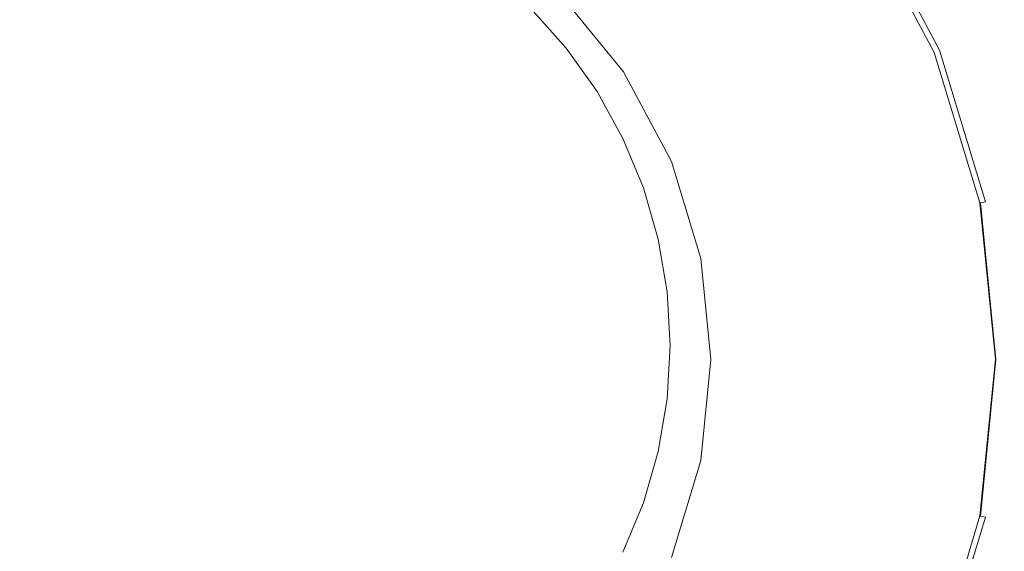
# Model space of a CAD drawing. Extents: x -253 to 252, y -450 to 0.
# Drawn here: x -6 to 28, y -200 to -182 of the extents above; entities that cross this region are included whole.
import ezdxf

# ---------------------------------------------------------------- set-up
doc = ezdxf.new("R2010")
doc.units = 0
doc.header["$LTSCALE"] = 500
doc.header["$MEASUREMENT"] = 0
doc.layers.add('CERAMIKA', color=254, linetype='Continuous')
doc.layers.add('CHROM', color=8, linetype='Continuous')

msp = doc.modelspace()

# ---------------------------------------------------------------- linework, layer by layer
at = {"layer": 'CERAMIKA', "lineweight": 0}
for points, invisible_edges in [([(31.141, -183.728, 17.259), (23.773, -187.053, 17.259), (17.88, -174.856, 17.259), (24.018, -169.97, 17.259)], 15), ([(24.018, -169.97, 17.259), (32.677, -169.952, 17.259), (31.141, -183.728, 17.259), (24.018, -169.97, 17.259)], 15), ([(0, -188.684, 17.259), (-8.398, -189.5, 17.259), (-8.008, -176.427, 17.259), (0, -173.792, 17.259)], 15), ([(0, -188.684, 17.259), (0, -173.792, 17.259), (8.008, -176.427, 17.259), (8.398, -189.5, 17.259)], 15), ([(23.773, -187.053, 17.259), (14.177, -180.601, 17.259), (17.88, -174.856, 17.259), (23.773, -187.053, 17.259)], 15), ([(8.008, -176.427, 17.259), (14.177, -180.601, 17.259), (8.398, -189.5, 17.259), (8.008, -176.427, 17.259)], 15), ([(25.789, -180.275, 749.531), (23.815, -177.488, 749.531), (23.027, -179.428, 749.117), (24.501, -182.099, 749.117)], 15), ([(30.81, -182.285, 749.765), (28.452, -178.955, 749.765), (25.789, -180.275, 749.531), (27.439, -183.266, 749.531)], 15), ([(21.629, -179.446, 748.437), (23.013, -181.955, 748.437), (24.501, -182.099, 749.117), (23.027, -179.428, 749.117)], 15), ([(20.697, -180.032, 747.406), (22.022, -182.432, 747.406), (23.013, -181.955, 748.437), (21.629, -179.446, 748.437)], 15), ([(12.694, -182.914, 740), (14.547, -181.436, 742.125), (13.156, -179.882, 742.125), (11.48, -181.558, 740)], 7), ([(14.547, -181.436, 742.125), (15.753, -183.139, 742.125), (17.652, -181.946, 744.14), (16.301, -180.038, 744.14)], 15), ([(20.697, -180.032, 747.406), (19.336, -180.887, 745.937), (20.573, -183.13, 745.937), (22.022, -182.432, 747.406)], 15), ([(25.789, -180.275, 749.531), (24.501, -182.099, 749.117), (27.439, -183.266, 749.531), (25.789, -180.275, 749.531)], 15), ([(8.398, -189.5, 17.259), (14.177, -180.601, 17.259), (16.44, -189.705, 17.259), (8.398, -189.5, 17.259)], 15), ([(16.44, -189.705, 17.259), (14.177, -180.601, 17.259), (23.773, -187.053, 17.259), (16.44, -189.705, 17.259)], 15), ([(19.336, -180.887, 745.937), (17.652, -181.946, 744.14), (18.782, -183.993, 744.14), (20.573, -183.13, 745.937)], 15), ([(12.694, -182.914, 740), (13.746, -184.4, 740), (15.753, -183.139, 742.125), (14.547, -181.436, 742.125)], 14), ([(15.753, -183.139, 742.125), (16.761, -184.966, 742.125), (18.782, -183.993, 744.14), (17.652, -181.946, 744.14)], 15), ([(23.072, -184.965, 747.406), (24.111, -184.601, 748.437), (23.013, -181.955, 748.437), (22.022, -182.432, 747.406)], 15), ([(24.111, -184.601, 748.437), (25.67, -184.917, 749.117), (24.501, -182.099, 749.117), (23.013, -181.955, 748.437)], 15), ([(28.748, -186.422, 749.531), (24.501, -182.099, 749.117), (25.67, -184.917, 749.117), (28.748, -186.422, 749.531)], 15), ([(27.439, -183.266, 749.531), (24.501, -182.099, 749.117), (28.748, -186.422, 749.531), (27.439, -183.266, 749.531)], 15), ([(23.072, -184.965, 747.406), (22.022, -182.432, 747.406), (20.573, -183.13, 745.937), (21.555, -185.496, 745.937)], 15), ([(30.81, -182.285, 749.765), (27.439, -183.266, 749.531), (32.782, -185.858, 749.765), (30.81, -182.285, 749.765)], 15), ([(21.555, -185.496, 745.937), (20.573, -183.13, 745.937), (18.782, -183.993, 744.14), (19.678, -186.153, 744.14)], 15), ([(13.746, -184.4, 740), (14.626, -185.994, 740), (16.761, -184.966, 742.125), (15.753, -183.139, 742.125)], 14), ([(34.346, -189.628, 749.765), (27.439, -183.266, 749.531), (28.748, -186.422, 749.531), (34.346, -189.628, 749.765)], 15), ([(32.782, -185.858, 749.765), (27.439, -183.266, 749.531), (34.346, -189.628, 749.765), (32.782, -185.858, 749.765)], 15), ([(36.467, -194.015, 17.259), (27.737, -197.119, 17.259), (23.773, -187.053, 17.259), (31.141, -183.728, 17.259)], 15), ([(17.561, -186.893, 742.125), (19.678, -186.153, 744.14), (18.782, -183.993, 744.14), (16.761, -184.966, 742.125)], 15), ([(23.834, -187.598, 747.406), (24.906, -187.353, 748.437), (24.111, -184.601, 748.437), (23.072, -184.965, 747.406)], 15), ([(24.906, -187.353, 748.437), (26.517, -187.846, 749.117), (25.67, -184.917, 749.117), (24.111, -184.601, 748.437)], 15), ([(15.324, -187.676, 740), (17.561, -186.893, 742.125), (16.761, -184.966, 742.125), (14.626, -185.994, 740)], 7), ([(23.834, -187.598, 747.406), (23.072, -184.965, 747.406), (21.555, -185.496, 745.937), (22.266, -187.956, 745.937)], 15), ([(29.697, -189.703, 749.531), (25.67, -184.917, 749.117), (26.517, -187.846, 749.117), (29.697, -189.703, 749.531)], 15), ([(28.748, -186.422, 749.531), (25.67, -184.917, 749.117), (29.697, -189.703, 749.531), (28.748, -186.422, 749.531)], 15), ([(22.266, -187.956, 745.937), (21.555, -185.496, 745.937), (19.678, -186.153, 744.14), (20.327, -188.398, 744.14)], 15), ([(18.14, -188.898, 742.125), (20.327, -188.398, 744.14), (19.678, -186.153, 744.14), (17.561, -186.893, 742.125)], 15), ([(15.83, -189.425, 740), (18.14, -188.898, 742.125), (17.561, -186.893, 742.125), (15.324, -187.676, 740)], 7), ([(27.737, -197.119, 17.259), (18.872, -199.485, 17.259), (16.44, -189.705, 17.259), (23.773, -187.053, 17.259)], 15), ([(23.834, -187.598, 747.406), (24.29, -190.301, 747.406), (25.384, -190.177, 748.437), (24.906, -187.353, 748.437)], 15), ([(24.906, -187.353, 748.437), (25.384, -190.177, 748.437), (27.025, -190.853, 749.117), (26.517, -187.846, 749.117)], 15), ([(23.834, -187.598, 747.406), (22.266, -187.956, 745.937), (22.692, -190.481, 745.937), (24.29, -190.301, 747.406)], 15), ([(22.266, -187.956, 745.937), (20.327, -188.398, 744.14), (20.716, -190.703, 744.14), (22.692, -190.481, 745.937)], 15), ([(26.517, -187.846, 749.117), (27.025, -190.853, 749.117), (29.697, -189.703, 749.531), (26.517, -187.846, 749.117)], 15), ([(18.14, -188.898, 742.125), (18.488, -190.955, 742.125), (20.716, -190.703, 744.14), (20.327, -188.398, 744.14)], 15), ([(0, -199.818, 17.259), (-9.55, -200.013, 17.259), (-8.398, -189.5, 17.259), (0, -188.684, 17.259)], 15), ([(0, -199.818, 17.259), (0, -188.684, 17.259), (8.398, -189.5, 17.259), (9.55, -200.013, 17.259)], 15), ([(15.83, -189.425, 740), (16.133, -191.22, 740), (18.488, -190.955, 742.125), (18.14, -188.898, 742.125)], 14), ([(9.55, -200.013, 17.259), (8.398, -189.5, 17.259), (16.44, -189.705, 17.259), (18.872, -199.485, 17.259)], 15), ([(30.266, -193.07, 749.531), (29.697, -189.703, 749.531), (27.025, -190.853, 749.117), (27.194, -193.899, 749.117)], 15), ([(22.692, -190.481, 745.937), (20.716, -190.703, 744.14), (20.846, -193.038, 744.14), (22.835, -193.038, 745.937)], 15), ([(24.29, -190.301, 747.406), (22.692, -190.481, 745.937), (22.835, -193.038, 745.937), (24.443, -193.038, 747.406)], 15), ([(24.29, -190.301, 747.406), (24.443, -193.038, 747.406), (25.543, -193.038, 748.437), (25.384, -190.177, 748.437)], 15), ([(25.384, -190.177, 748.437), (25.543, -193.038, 748.437), (27.194, -193.899, 749.117), (27.025, -190.853, 749.117)], 15), ([(18.488, -190.955, 742.125), (18.603, -193.038, 742.125), (20.846, -193.038, 744.14), (20.716, -190.703, 744.14)], 15), ([(16.133, -191.22, 740), (16.234, -193.038, 740), (18.603, -193.038, 742.125), (18.488, -190.955, 742.125)], 14), ([(16.133, -194.856, 740), (18.488, -195.122, 742.125), (18.603, -193.038, 742.125), (16.234, -193.038, 740)], 7), ([(18.488, -195.122, 742.125), (20.716, -195.373, 744.14), (20.846, -193.038, 744.14), (18.603, -193.038, 742.125)], 15), ([(22.692, -195.596, 745.937), (22.835, -193.038, 745.937), (20.846, -193.038, 744.14), (20.716, -195.373, 744.14)], 15), ([(24.29, -195.776, 747.406), (24.443, -193.038, 747.406), (22.835, -193.038, 745.937), (22.692, -195.596, 745.937)], 15), ([(24.29, -195.776, 747.406), (25.384, -195.899, 748.437), (25.543, -193.038, 748.437), (24.443, -193.038, 747.406)], 15), ([(25.384, -195.899, 748.437), (27.025, -196.945, 749.117), (27.194, -193.899, 749.117), (25.543, -193.038, 748.437)], 15), ([(30.266, -193.07, 749.531), (27.194, -193.899, 749.117), (30.455, -196.481, 749.531), (30.266, -193.07, 749.531)], 15), ([(30.266, -199.892, 749.531), (30.455, -196.481, 749.531), (27.194, -193.899, 749.117), (27.025, -196.945, 749.117)], 15), ([(15.83, -196.651, 740), (18.14, -197.179, 742.125), (18.488, -195.122, 742.125), (16.133, -194.856, 740)], 7), ([(18.14, -197.179, 742.125), (20.327, -197.678, 744.14), (20.716, -195.373, 744.14), (18.488, -195.122, 742.125)], 15), ([(22.266, -198.121, 745.937), (22.692, -195.596, 745.937), (20.716, -195.373, 744.14), (20.327, -197.678, 744.14)], 15), ([(23.834, -198.478, 747.406), (24.29, -195.776, 747.406), (22.692, -195.596, 745.937), (22.266, -198.121, 745.937)], 15), ([(23.834, -198.478, 747.406), (24.906, -198.723, 748.437), (25.384, -195.899, 748.437), (24.29, -195.776, 747.406)], 15), ([(24.906, -198.723, 748.437), (26.517, -199.952, 749.117), (27.025, -196.945, 749.117), (25.384, -195.899, 748.437)], 15), ([(15.83, -196.651, 740), (15.324, -198.4, 740), (17.561, -199.183, 742.125), (18.14, -197.179, 742.125)], 14), ([(18.14, -197.179, 742.125), (17.561, -199.183, 742.125), (19.678, -199.924, 744.14), (20.327, -197.678, 744.14)], 15), ([(27.737, -197.119, 17.259), (30.28, -203.593, 17.259), (20.442, -205.798, 17.259), (18.872, -199.485, 17.259)], 15), ([(29.697, -203.26, 749.531), (30.266, -199.892, 749.531), (27.025, -196.945, 749.117), (26.517, -199.952, 749.117)], 15), ([(22.266, -198.121, 745.937), (20.327, -197.678, 744.14), (19.678, -199.924, 744.14), (21.555, -200.581, 745.937)], 15), ([(23.834, -198.478, 747.406), (22.266, -198.121, 745.937), (21.555, -200.581, 745.937), (23.072, -201.112, 747.406)], 15), ([(15.324, -198.4, 740), (14.626, -200.082, 740), (16.761, -201.11, 742.125), (17.561, -199.183, 742.125)], 14), ([(23.834, -198.478, 747.406), (23.072, -201.112, 747.406), (24.111, -201.475, 748.437), (24.906, -198.723, 748.437)], 15), ([(24.906, -198.723, 748.437), (24.111, -201.475, 748.437), (25.67, -202.881, 749.117), (26.517, -199.952, 749.117)], 15), ([(17.561, -199.183, 742.125), (16.761, -201.11, 742.125), (18.782, -202.084, 744.14), (19.678, -199.924, 744.14)], 15), ([(9.55, -200.013, 17.259), (18.872, -199.485, 17.259), (20.442, -205.798, 17.259), (10.297, -206.773, 17.259)], 15), ([(0, -199.818, 17.259), (0, -206.953, 17.259), (-10.297, -206.773, 17.259), (-9.55, -200.013, 17.259)], 15), ([(0, -199.818, 17.259), (9.55, -200.013, 17.259), (10.297, -206.773, 17.259), (0, -206.953, 17.259)], 15), ([(21.555, -200.581, 745.937), (19.678, -199.924, 744.14), (18.782, -202.084, 744.14), (20.573, -202.946, 745.937)], 15), ([(26.517, -199.952, 749.117), (25.67, -202.881, 749.117), (29.697, -203.26, 749.531), (26.517, -199.952, 749.117)], 15)]:
    msp.add_3dface(points, dxfattribs=dict(at, invisible_edges=invisible_edges))
at = {"layer": 'CHROM', "lineweight": 0}
for points, invisible_edges in [([(14.652, -183.726, 749.421), (12.46, -181.055, 749.421), (19.133, -174.382, 749.421), (22.498, -178.483, 749.421)], 14), ([(0, -175.894, 746.78), (-17.621, -193.516, 746.78), (-12.46, -181.055, 746.78), (0, -175.894, 746.78)], 15), ([(17.622, -193.516, 746.78), (-17.621, -193.516, 746.78), (0, -175.894, 746.78), (17.622, -193.516, 746.78)], 15), ([(17.622, -193.516, 746.78), (0, -175.894, 746.78), (12.46, -181.055, 746.78), (17.622, -193.516, 746.78)], 15), ([(10.941, -177.141, 753.801), (8.596, -180.65, 754.572), (10.941, -182.575, 754.572), (13.925, -179.59, 753.801)], 15), ([(16.374, -177.141, 752.863), (13.925, -179.59, 753.801), (16.374, -182.575, 753.801), (19.254, -180.65, 752.863)], 15), ([(-3.018, -178.34, 754.572), (-2.079, -183.063, 755.144), (0, -182.858, 755.144), (0, -178.043, 754.572)], 15), ([(0, -178.043, 754.572), (0, -182.858, 755.144), (2.079, -183.063, 755.144), (3.019, -178.34, 754.572)], 15), ([(-5.921, -179.221, 754.572), (-4.078, -183.669, 755.144), (-2.079, -183.063, 755.144), (-3.018, -178.34, 754.572)], 15), ([(3.019, -178.34, 754.572), (2.079, -183.063, 755.144), (4.079, -183.669, 755.144), (5.921, -179.221, 754.572)], 15), ([(22.712, -178.34, 750.629), (21.394, -179.221, 751.791), (23.772, -183.669, 751.791), (25.236, -183.063, 750.629)], 7), ([(24.999, -183.161, 749.421), (22.498, -178.483, 749.421), (22.726, -178.33, 749.482), (25.252, -183.056, 749.482)], 15), ([(22.86, -178.241, 750.227), (22.712, -178.34, 750.629), (25.236, -183.063, 750.629), (25.401, -182.994, 750.227)], 15), ([(25.252, -183.056, 749.482), (22.726, -178.33, 749.482), (22.875, -178.231, 749.657), (25.417, -182.988, 749.657)], 11), ([(25.47, -182.966, 749.918), (22.922, -178.2, 749.918), (22.86, -178.241, 750.227), (25.401, -182.994, 750.227)], 15), ([(25.417, -182.988, 749.657), (22.875, -178.231, 749.657), (22.922, -178.2, 749.918), (25.47, -182.966, 749.918)], 15), ([(16.28, -186.773, 749.421), (14.652, -183.726, 749.421), (22.498, -178.483, 749.421), (24.999, -183.161, 749.421)], 14), ([(-8.596, -180.65, 754.572), (-5.921, -184.654, 755.144), (-4.078, -183.669, 755.144), (-5.921, -179.221, 754.572)], 15), ([(5.921, -179.221, 754.572), (4.079, -183.669, 755.144), (5.921, -184.654, 755.144), (8.596, -180.65, 754.572)], 15), ([(21.394, -179.221, 751.791), (19.254, -180.65, 752.863), (21.394, -184.654, 752.863), (23.772, -183.669, 751.791)], 15), ([(13.925, -179.59, 753.801), (10.941, -182.575, 754.572), (12.865, -184.92, 754.572), (16.374, -182.575, 753.801)], 15), ([(8.596, -180.65, 754.572), (5.921, -184.654, 755.144), (7.536, -185.98, 755.144), (10.941, -182.575, 754.572)], 15), ([(19.254, -180.65, 752.863), (16.374, -182.575, 753.801), (18.194, -185.98, 753.801), (21.394, -184.654, 752.863)], 15), ([(16.28, -186.773, 746.78), (12.46, -181.055, 746.78), (14.652, -183.726, 746.78), (16.28, -186.773, 746.78)], 9), ([(17.622, -193.516, 746.78), (12.46, -181.055, 746.78), (16.28, -186.773, 746.78), (17.622, -193.516, 746.78)], 15), ([(12.46, -181.055, 749.421), (14.652, -183.726, 749.421), (14.652, -183.726, 746.78), (12.46, -181.055, 746.78)], 15), ([(10.941, -182.575, 754.572), (7.536, -185.98, 755.144), (8.862, -187.595, 755.144), (12.865, -184.92, 754.572)], 15), ([(16.374, -182.575, 753.801), (12.865, -184.92, 754.572), (14.295, -187.595, 754.572), (18.194, -185.98, 753.801)], 15), ([(-4.078, -183.669, 755.144), (-2.079, -188.496, 755.497), (-1.06, -188.187, 755.497), (-2.079, -183.063, 755.144)], 15), ([(-2.079, -183.063, 755.144), (-1.06, -188.187, 755.497), (0, -188.083, 755.497), (0, -182.858, 755.144)], 15), ([(0, -182.858, 755.144), (0, -188.083, 755.497), (1.06, -188.187, 755.497), (2.079, -183.063, 755.144)], 15), ([(2.079, -183.063, 755.144), (1.06, -188.187, 755.497), (2.079, -188.496, 755.497), (4.079, -183.669, 755.144)], 15), ([(25.236, -183.063, 750.629), (23.772, -183.669, 751.791), (25.236, -188.496, 751.791), (26.79, -188.187, 750.629)], 7), ([(26.539, -188.237, 749.421), (24.999, -183.161, 749.421), (25.252, -183.056, 749.482), (26.808, -188.184, 749.482)], 15), ([(25.401, -182.994, 750.227), (25.236, -183.063, 750.629), (26.79, -188.187, 750.629), (26.965, -188.152, 750.227)], 15), ([(26.808, -188.184, 749.482), (25.252, -183.056, 749.482), (25.417, -182.988, 749.657), (26.983, -188.149, 749.657)], 3), ([(27.038, -188.138, 749.918), (25.47, -182.966, 749.918), (25.401, -182.994, 750.227), (26.965, -188.152, 750.227)], 15), ([(26.983, -188.149, 749.657), (25.417, -182.988, 749.657), (25.47, -182.966, 749.918), (27.038, -188.138, 749.918)], 15), ([(17.283, -190.078, 749.421), (16.28, -186.773, 749.421), (24.999, -183.161, 749.421), (26.539, -188.237, 749.421)], 14), ([(-5.921, -184.654, 755.144), (-3.018, -188.999, 755.497), (-2.079, -188.496, 755.497), (-4.078, -183.669, 755.144)], 15), ([(4.079, -183.669, 755.144), (2.079, -188.496, 755.497), (3.019, -188.999, 755.497), (5.921, -184.654, 755.144)], 15), ([(14.652, -183.726, 749.421), (16.28, -186.773, 749.421), (16.28, -186.773, 746.78), (14.652, -183.726, 746.78)], 15), ([(23.772, -183.669, 751.791), (21.394, -184.654, 752.863), (22.712, -188.999, 752.863), (25.236, -188.496, 751.791)], 15), ([(-7.536, -185.98, 755.144), (-3.842, -189.674, 755.497), (-3.018, -188.999, 755.497), (-5.921, -184.654, 755.144)], 15), ([(5.921, -184.654, 755.144), (3.019, -188.999, 755.497), (3.842, -189.674, 755.497), (7.536, -185.98, 755.144)], 15), ([(21.394, -184.654, 752.863), (18.194, -185.98, 753.801), (19.315, -189.674, 753.801), (22.712, -188.999, 752.863)], 15), ([(12.865, -184.92, 754.572), (8.862, -187.595, 755.144), (9.847, -189.438, 755.144), (14.295, -187.595, 754.572)], 15), ([(-8.861, -187.595, 755.144), (-4.517, -190.498, 755.497), (-3.842, -189.674, 755.497), (-7.536, -185.98, 755.144)], 15), ([(7.536, -185.98, 755.144), (3.842, -189.674, 755.497), (4.518, -190.498, 755.497), (8.862, -187.595, 755.144)], 15), ([(18.194, -185.98, 753.801), (14.295, -187.595, 754.572), (15.176, -190.498, 754.572), (19.315, -189.674, 753.801)], 15), ([(17.622, -193.516, 746.78), (16.28, -186.773, 746.78), (17.283, -190.078, 746.78), (17.622, -193.516, 746.78)], 9), ([(16.28, -186.773, 749.421), (17.283, -190.078, 749.421), (17.283, -190.078, 746.78), (16.28, -186.773, 746.78)], 15), ([(-9.846, -189.438, 755.144), (-5.019, -191.437, 755.497), (-4.517, -190.498, 755.497), (-8.861, -187.595, 755.144)], 15), ([(8.862, -187.595, 755.144), (4.518, -190.498, 755.497), (5.02, -191.437, 755.497), (9.847, -189.438, 755.144)], 15), ([(14.295, -187.595, 754.572), (9.847, -189.438, 755.144), (10.453, -191.437, 755.144), (15.176, -190.498, 754.572)], 15), ([(0, -188.083, 755.497), (-1.06, -188.187, 755.497), (0, -193.516, 755.616), (0, -188.083, 755.497)], 15), ([(1.06, -188.187, 755.497), (0, -188.083, 755.497), (0, -193.516, 755.616), (1.06, -188.187, 755.497)], 15), ([(26.965, -188.152, 750.227), (26.79, -188.187, 750.629), (27.315, -193.516, 750.629), (27.493, -193.516, 750.227)], 15), ([(27.333, -193.516, 749.482), (26.808, -188.184, 749.482), (26.983, -188.149, 749.657), (27.512, -193.516, 749.657)], 15), ([(27.568, -193.516, 749.918), (27.038, -188.138, 749.918), (26.965, -188.152, 750.227), (27.493, -193.516, 750.227)], 15), ([(27.512, -193.516, 749.657), (26.983, -188.149, 749.657), (27.038, -188.138, 749.918), (27.568, -193.516, 749.918)], 15), ([(-2.079, -188.496, 755.497), (-3.018, -188.999, 755.497), (0, -193.516, 755.616), (-2.079, -188.496, 755.497)], 15), ([(-1.06, -188.187, 755.497), (-2.079, -188.496, 755.497), (0, -193.516, 755.616), (-1.06, -188.187, 755.497)], 15), ([(2.079, -188.496, 755.497), (1.06, -188.187, 755.497), (0, -193.516, 755.616), (2.079, -188.496, 755.497)], 15), ([(3.019, -188.999, 755.497), (2.079, -188.496, 755.497), (0, -193.516, 755.616), (3.019, -188.999, 755.497)], 15), ([(17.622, -193.516, 749.421), (17.283, -190.078, 749.421), (26.539, -188.237, 749.421), (27.059, -193.516, 749.421)], 14), ([(25.236, -188.496, 751.791), (22.712, -188.999, 752.863), (23.157, -193.516, 752.863), (25.73, -193.516, 751.791)], 15), ([(26.79, -188.187, 750.629), (25.236, -188.496, 751.791), (25.73, -193.516, 751.791), (27.315, -193.516, 750.629)], 7), ([(27.059, -193.516, 749.421), (26.539, -188.237, 749.421), (26.808, -188.184, 749.482), (27.333, -193.516, 749.482)], 11), ([(-3.018, -188.999, 755.497), (-3.842, -189.674, 755.497), (0, -193.516, 755.616), (-3.018, -188.999, 755.497)], 15), ([(3.842, -189.674, 755.497), (3.019, -188.999, 755.497), (0, -193.516, 755.616), (3.842, -189.674, 755.497)], 15), ([(22.712, -188.999, 752.863), (19.315, -189.674, 753.801), (19.693, -193.516, 753.801), (23.157, -193.516, 752.863)], 15), ([(-10.453, -191.437, 755.144), (-5.329, -192.456, 755.497), (-5.019, -191.437, 755.497), (-9.846, -189.438, 755.144)], 15), ([(9.847, -189.438, 755.144), (5.02, -191.437, 755.497), (5.329, -192.456, 755.497), (10.453, -191.437, 755.144)], 15), ([(-3.842, -189.674, 755.497), (-4.517, -190.498, 755.497), (0, -193.516, 755.616), (-3.842, -189.674, 755.497)], 15), ([(4.518, -190.498, 755.497), (3.842, -189.674, 755.497), (0, -193.516, 755.616), (4.518, -190.498, 755.497)], 15), ([(19.315, -189.674, 753.801), (15.176, -190.498, 754.572), (15.473, -193.516, 754.572), (19.693, -193.516, 753.801)], 15), ([(17.283, -190.078, 749.421), (17.622, -193.516, 749.421), (17.622, -193.516, 746.78), (17.283, -190.078, 746.78)], 15), ([(-4.517, -190.498, 755.497), (-5.019, -191.437, 755.497), (0, -193.516, 755.616), (-4.517, -190.498, 755.497)], 15), ([(5.02, -191.437, 755.497), (4.518, -190.498, 755.497), (0, -193.516, 755.616), (5.02, -191.437, 755.497)], 15), ([(15.176, -190.498, 754.572), (10.453, -191.437, 755.144), (10.658, -193.516, 755.144), (15.473, -193.516, 754.572)], 15), ([(-10.658, -193.516, 755.144), (-5.433, -193.516, 755.497), (-5.329, -192.456, 755.497), (-10.453, -191.437, 755.144)], 15), ([(-5.019, -191.437, 755.497), (-5.329, -192.456, 755.497), (0, -193.516, 755.616), (-5.019, -191.437, 755.497)], 15), ([(5.329, -192.456, 755.497), (5.02, -191.437, 755.497), (0, -193.516, 755.616), (5.329, -192.456, 755.497)], 15), ([(10.453, -191.437, 755.144), (5.329, -192.456, 755.497), (5.433, -193.516, 755.497), (10.658, -193.516, 755.144)], 15), ([(-5.329, -192.456, 755.497), (-5.433, -193.516, 755.497), (0, -193.516, 755.616), (-5.329, -192.456, 755.497)], 15), ([(5.433, -193.516, 755.497), (5.329, -192.456, 755.497), (0, -193.516, 755.616), (5.433, -193.516, 755.497)], 15), ([(-17.621, -193.516, 746.78), (0, -211.139, 746.78), (-12.46, -205.978, 746.78), (-17.621, -193.516, 746.78)], 15), ([(-17.621, -193.516, 746.78), (17.622, -193.516, 746.78), (0, -211.139, 746.78), (-17.621, -193.516, 746.78)], 15), ([(-5.433, -193.516, 755.497), (-10.658, -193.516, 755.144), (-10.453, -195.596, 755.144), (-5.329, -194.577, 755.497)], 15), ([(-5.433, -193.516, 755.497), (-5.329, -194.577, 755.497), (0, -193.516, 755.616), (-5.433, -193.516, 755.497)], 15), ([(-5.329, -194.577, 755.497), (-5.019, -195.596, 755.497), (0, -193.516, 755.616), (-5.329, -194.577, 755.497)], 15), ([(-5.019, -195.596, 755.497), (-4.517, -196.535, 755.497), (0, -193.516, 755.616), (-5.019, -195.596, 755.497)], 15), ([(-4.517, -196.535, 755.497), (-3.842, -197.359, 755.497), (0, -193.516, 755.616), (-4.517, -196.535, 755.497)], 15), ([(-3.842, -197.359, 755.497), (-3.018, -198.034, 755.497), (0, -193.516, 755.616), (-3.842, -197.359, 755.497)], 15), ([(-3.018, -198.034, 755.497), (-2.079, -198.537, 755.497), (0, -193.516, 755.616), (-3.018, -198.034, 755.497)], 15), ([(-2.079, -198.537, 755.497), (-1.06, -198.846, 755.497), (0, -193.516, 755.616), (-2.079, -198.537, 755.497)], 15), ([(-1.06, -198.846, 755.497), (0, -198.95, 755.497), (0, -193.516, 755.616), (-1.06, -198.846, 755.497)], 15), ([(5.329, -194.577, 755.497), (5.433, -193.516, 755.497), (0, -193.516, 755.616), (5.329, -194.577, 755.497)], 15), ([(5.02, -195.596, 755.497), (5.329, -194.577, 755.497), (0, -193.516, 755.616), (5.02, -195.596, 755.497)], 15), ([(4.518, -196.535, 755.497), (5.02, -195.596, 755.497), (0, -193.516, 755.616), (4.518, -196.535, 755.497)], 15), ([(3.842, -197.359, 755.497), (4.518, -196.535, 755.497), (0, -193.516, 755.616), (3.842, -197.359, 755.497)], 15), ([(3.019, -198.034, 755.497), (3.842, -197.359, 755.497), (0, -193.516, 755.616), (3.019, -198.034, 755.497)], 15), ([(2.079, -198.537, 755.497), (3.019, -198.034, 755.497), (0, -193.516, 755.616), (2.079, -198.537, 755.497)], 15), ([(1.06, -198.846, 755.497), (2.079, -198.537, 755.497), (0, -193.516, 755.616), (1.06, -198.846, 755.497)], 15), ([(0, -198.95, 755.497), (1.06, -198.846, 755.497), (0, -193.516, 755.616), (0, -198.95, 755.497)], 15), ([(0, -211.139, 746.78), (17.622, -193.516, 746.78), (12.46, -205.978, 746.78), (0, -211.139, 746.78)], 15), ([(10.658, -193.516, 755.144), (5.433, -193.516, 755.497), (5.329, -194.577, 755.497), (10.453, -195.596, 755.144)], 15), ([(15.473, -193.516, 754.572), (10.658, -193.516, 755.144), (10.453, -195.596, 755.144), (15.176, -196.535, 754.572)], 15), ([(12.46, -205.978, 746.78), (17.622, -193.516, 746.78), (16.28, -200.26, 746.78), (12.46, -205.978, 746.78)], 15), ([(19.693, -193.516, 753.801), (15.473, -193.516, 754.572), (15.176, -196.535, 754.572), (19.315, -197.359, 753.801)], 15), ([(16.28, -200.26, 746.78), (17.622, -193.516, 746.78), (17.283, -196.954, 746.78), (16.28, -200.26, 746.78)], 9), ([(17.283, -196.954, 749.421), (17.622, -193.516, 749.421), (27.059, -193.516, 749.421), (26.539, -198.796, 749.421)], 14), ([(17.622, -193.516, 749.421), (17.283, -196.954, 749.421), (17.283, -196.954, 746.78), (17.622, -193.516, 746.78)], 15), ([(23.157, -193.516, 752.863), (19.693, -193.516, 753.801), (19.315, -197.359, 753.801), (22.712, -198.034, 752.863)], 15), ([(25.73, -193.516, 751.791), (23.157, -193.516, 752.863), (22.712, -198.034, 752.863), (25.236, -198.537, 751.791)], 15), ([(27.315, -193.516, 750.629), (25.73, -193.516, 751.791), (25.236, -198.537, 751.791), (26.79, -198.846, 750.629)], 7), ([(26.539, -198.796, 749.421), (27.059, -193.516, 749.421), (27.333, -193.516, 749.482), (26.808, -198.849, 749.482)], 11), ([(27.493, -193.516, 750.227), (27.315, -193.516, 750.629), (26.79, -198.846, 750.629), (26.965, -198.881, 750.227)], 15), ([(26.808, -198.849, 749.482), (27.333, -193.516, 749.482), (27.512, -193.516, 749.657), (26.983, -198.884, 749.657)], 7), ([(27.038, -198.895, 749.918), (27.568, -193.516, 749.918), (27.493, -193.516, 750.227), (26.965, -198.881, 750.227)], 15), ([(26.983, -198.884, 749.657), (27.512, -193.516, 749.657), (27.568, -193.516, 749.918), (27.038, -198.895, 749.918)], 15), ([(-9.846, -197.595, 755.144), (-5.019, -195.596, 755.497), (-5.329, -194.577, 755.497), (-10.453, -195.596, 755.144)], 15), ([(10.453, -195.596, 755.144), (5.329, -194.577, 755.497), (5.02, -195.596, 755.497), (9.847, -197.595, 755.144)], 15), ([(-8.861, -199.438, 755.144), (-4.517, -196.535, 755.497), (-5.019, -195.596, 755.497), (-9.846, -197.595, 755.144)], 15), ([(9.847, -197.595, 755.144), (5.02, -195.596, 755.497), (4.518, -196.535, 755.497), (8.862, -199.438, 755.144)], 15), ([(15.176, -196.535, 754.572), (10.453, -195.596, 755.144), (9.847, -197.595, 755.144), (14.295, -199.438, 754.572)], 15), ([(-7.536, -201.053, 755.144), (-3.842, -197.359, 755.497), (-4.517, -196.535, 755.497), (-8.861, -199.438, 755.144)], 15), ([(8.862, -199.438, 755.144), (4.518, -196.535, 755.497), (3.842, -197.359, 755.497), (7.536, -201.053, 755.144)], 15), ([(19.315, -197.359, 753.801), (15.176, -196.535, 754.572), (14.295, -199.438, 754.572), (18.194, -201.053, 753.801)], 15), ([(16.28, -200.26, 749.421), (17.283, -196.954, 749.421), (26.539, -198.796, 749.421), (24.999, -203.872, 749.421)], 14), ([(17.283, -196.954, 749.421), (16.28, -200.26, 749.421), (16.28, -200.26, 746.78), (17.283, -196.954, 746.78)], 15), ([(-5.921, -202.379, 755.144), (-3.018, -198.034, 755.497), (-3.842, -197.359, 755.497), (-7.536, -201.053, 755.144)], 15), ([(7.536, -201.053, 755.144), (3.842, -197.359, 755.497), (3.019, -198.034, 755.497), (5.921, -202.379, 755.144)], 15), ([(22.712, -198.034, 752.863), (19.315, -197.359, 753.801), (18.194, -201.053, 753.801), (21.394, -202.379, 752.863)], 15), ([(14.295, -199.438, 754.572), (9.847, -197.595, 755.144), (8.862, -199.438, 755.144), (12.865, -202.113, 754.572)], 15), ([(-4.078, -203.364, 755.144), (-2.079, -198.537, 755.497), (-3.018, -198.034, 755.497), (-5.921, -202.379, 755.144)], 15), ([(5.921, -202.379, 755.144), (3.019, -198.034, 755.497), (2.079, -198.537, 755.497), (4.079, -203.364, 755.144)], 15), ([(25.236, -198.537, 751.791), (22.712, -198.034, 752.863), (21.394, -202.379, 752.863), (23.772, -203.364, 751.791)], 15), ([(-2.079, -203.97, 755.144), (-1.06, -198.846, 755.497), (-2.079, -198.537, 755.497), (-4.078, -203.364, 755.144)], 15), ([(4.079, -203.364, 755.144), (2.079, -198.537, 755.497), (1.06, -198.846, 755.497), (2.079, -203.97, 755.144)], 15), ([(26.79, -198.846, 750.629), (25.236, -198.537, 751.791), (23.772, -203.364, 751.791), (25.236, -203.97, 750.629)], 7), ([(0, -204.175, 755.144), (0, -198.95, 755.497), (-1.06, -198.846, 755.497), (-2.079, -203.97, 755.144)], 15), ([(2.079, -203.97, 755.144), (1.06, -198.846, 755.497), (0, -198.95, 755.497), (0, -204.175, 755.144)], 15), ([(24.999, -203.872, 749.421), (26.539, -198.796, 749.421), (26.808, -198.849, 749.482), (25.252, -203.977, 749.482)], 15), ([(26.965, -198.881, 750.227), (26.79, -198.846, 750.629), (25.236, -203.97, 750.629), (25.401, -204.038, 750.227)], 15), ([(25.252, -203.977, 749.482), (26.808, -198.849, 749.482), (26.983, -198.884, 749.657), (25.417, -204.045, 749.657)], 11), ([(25.47, -204.067, 749.918), (27.038, -198.895, 749.918), (26.965, -198.881, 750.227), (25.401, -204.038, 750.227)], 15), ([(25.417, -204.045, 749.657), (26.983, -198.884, 749.657), (27.038, -198.895, 749.918), (25.47, -204.067, 749.918)], 15), ([(12.865, -202.113, 754.572), (8.862, -199.438, 755.144), (7.536, -201.053, 755.144), (10.941, -204.458, 754.572)], 15), ([(18.194, -201.053, 753.801), (14.295, -199.438, 754.572), (12.865, -202.113, 754.572), (16.374, -204.458, 753.801)], 15)]:
    msp.add_3dface(points, dxfattribs=dict(at, invisible_edges=invisible_edges))

doc.saveas('drawing.dxf')
